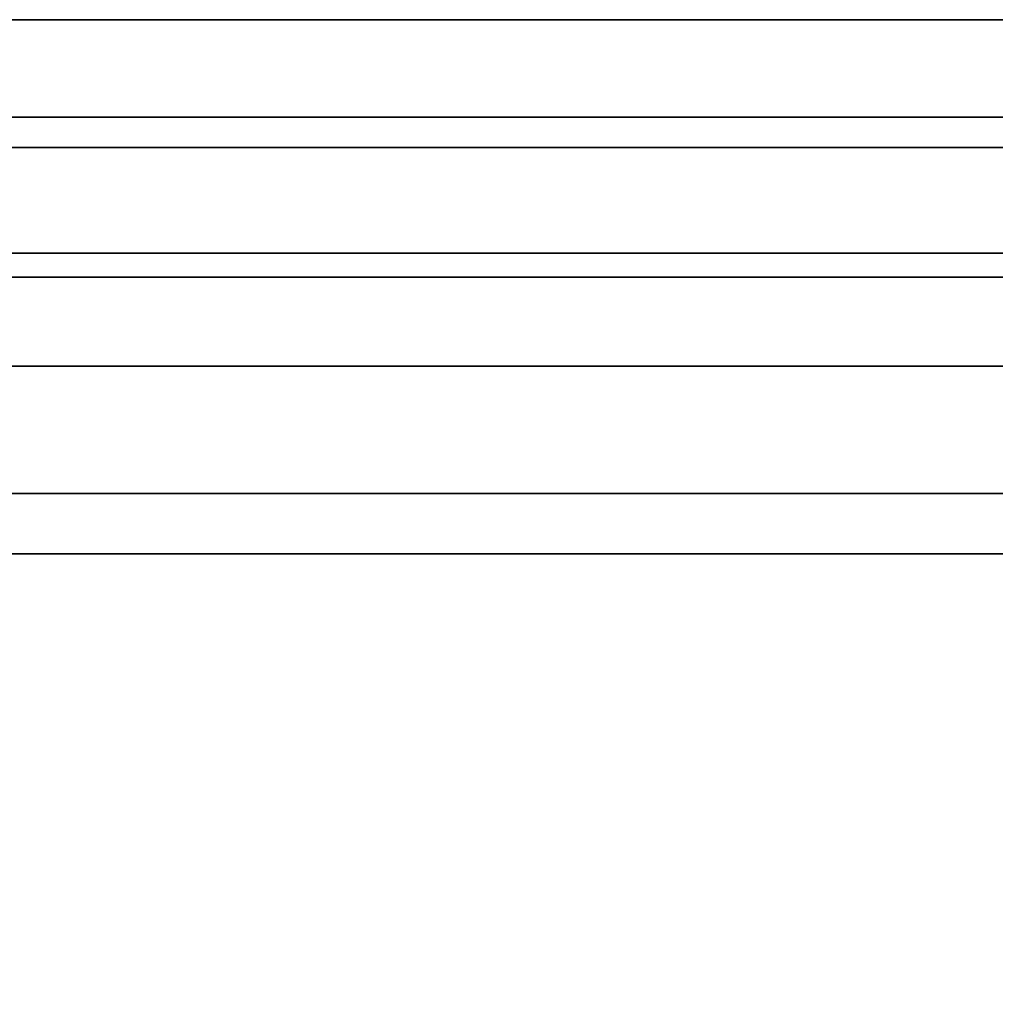
# Model space of a CAD drawing. Units: inches. Extents: x -24.8 to 24.7, y -14 to 13.
# Drawn here: x 1.6 to 13.2, y -0.5 to 11.2 of the extents above; entities that cross this region are included whole.
import ezdxf

# ---------------------------------------------------------------- set-up
doc = ezdxf.new("R2010")
doc.units = ezdxf.units.IN
doc.header["$MEASUREMENT"] = 0
doc.layers.add('SEAT-BACKFABRIC', color=5, linetype='Continuous')
doc.layers.add('SEAT-CUSHION', color=5, linetype='Continuous')

msp = doc.modelspace()

# ---------------------------------------------------------------- linework, layer by layer
at = {"layer": 'SEAT-BACKFABRIC'}
for points in [[(22.57, 8.417, 32.019), (22.57, 11.19, 32.019), (1.18, 11.19, 32.019), (1.18, 8.417, 32.019)], [(22.57, 9.671, 13.586), (22.57, 4.848, 13.586), (1.18, 4.848, 13.586), (1.18, 9.671, 13.586)], [(22.57, 4.848, 13.586), (22.57, 4.848, 16.796), (1.18, 4.848, 16.796), (1.18, 4.848, 13.586)]]:
    msp.add_3dface(points, dxfattribs=at)
for points, invisible_edges in [([(1.18, 10.527, 28.815), (1.18, 11.19, 32.019), (22.57, 11.19, 32.019), (22.57, 10.527, 28.815)], 8), ([(22.57, 10.527, 28.815), (22.57, 10.032, 25.58), (1.18, 10.032, 25.58), (1.18, 10.527, 28.815)], 8), ([(22.57, 10.032, 25.58), (22.57, 9.656, 21.593), (1.18, 9.656, 21.593), (1.18, 10.032, 25.58)], 2), ([(22.57, 9.536, 17.589), (22.57, 9.671, 13.586), (1.18, 9.671, 13.586), (1.18, 9.536, 17.589)], 8), ([(22.57, 9.656, 21.593), (22.57, 9.536, 17.589), (1.18, 9.536, 17.589), (1.18, 9.656, 21.593)], 10), ([(22.57, 8.417, 32.019), (1.18, 8.417, 32.019), (1.18, 8.344, 32.01), (22.57, 8.344, 32.01)], 4), ([(22.57, 8.344, 32.01), (1.18, 8.344, 32.01), (1.18, 8.275, 31.984), (22.57, 8.275, 31.984)], 5), ([(22.57, 8.275, 31.984), (1.18, 8.275, 31.984), (1.18, 8.215, 31.941), (22.57, 8.215, 31.941)], 5), ([(22.57, 8.215, 31.941), (1.18, 8.215, 31.941), (1.18, 8.167, 31.886), (22.57, 8.167, 31.886)], 5), ([(22.57, 8.167, 31.886), (1.18, 8.167, 31.886), (1.18, 8.134, 31.82), (22.57, 8.134, 31.82)], 1), ([(22.57, 7.634, 30.511), (22.57, 8.134, 31.82), (1.18, 8.134, 31.82), (1.18, 7.634, 30.511)], 8), ([(1.18, 7.634, 30.511), (1.18, 7.075, 29.226), (22.57, 7.075, 29.226), (22.57, 7.634, 30.511)], 8), ([(22.57, 6.249, 27.42), (22.57, 7.075, 29.226), (1.18, 7.075, 29.226), (1.18, 6.249, 27.42)], 8), ([(1.18, 6.249, 27.42), (1.18, 5.564, 25.557), (22.57, 5.564, 25.557), (22.57, 6.249, 27.42)], 8), ([(1.18, 5.564, 25.557), (1.18, 4.871, 22.685), (22.57, 4.871, 22.685), (22.57, 5.564, 25.557)], 2), ([(22.57, 4.631, 19.741), (22.57, 4.871, 22.685), (1.18, 4.871, 22.685), (1.18, 4.631, 19.741)], 10), ([(1.18, 4.631, 19.741), (1.18, 4.848, 16.796), (22.57, 4.848, 16.796), (22.57, 4.631, 19.741)], 8)]:
    msp.add_3dface(points, dxfattribs=dict(at, invisible_edges=invisible_edges))
at = {"layer": 'SEAT-CUSHION'}
for points, invisible_edges in [([(22.57, 4.848, 13.766), (22.57, 4.848, 13.586), (1.18, 4.848, 13.586), (1.18, 4.848, 13.766)], 8), ([(1.18, 4.848, 16.796), (22.57, 4.848, 16.796), (22.57, 4.848, 16.616), (1.18, 4.848, 16.616)], 4), ([(22.57, 4.848, 16.616), (22.57, 4.848, 13.766), (1.18, 4.848, 13.766), (1.18, 4.848, 16.616)], 15)]:
    msp.add_3dface(points, dxfattribs=dict(at, invisible_edges=invisible_edges))
for points in [[(22.57, 4.848, 13.586), (22.57, -12.556, 13.586), (1.18, -12.556, 13.586), (1.18, 4.848, 13.586)], [(22.57, -12.62, 17.519), (22.57, 4.848, 16.796), (1.18, 4.848, 16.796), (1.18, -12.62, 17.519)]]:
    msp.add_3dface(points, dxfattribs=at)

doc.saveas('drawing.dxf')
